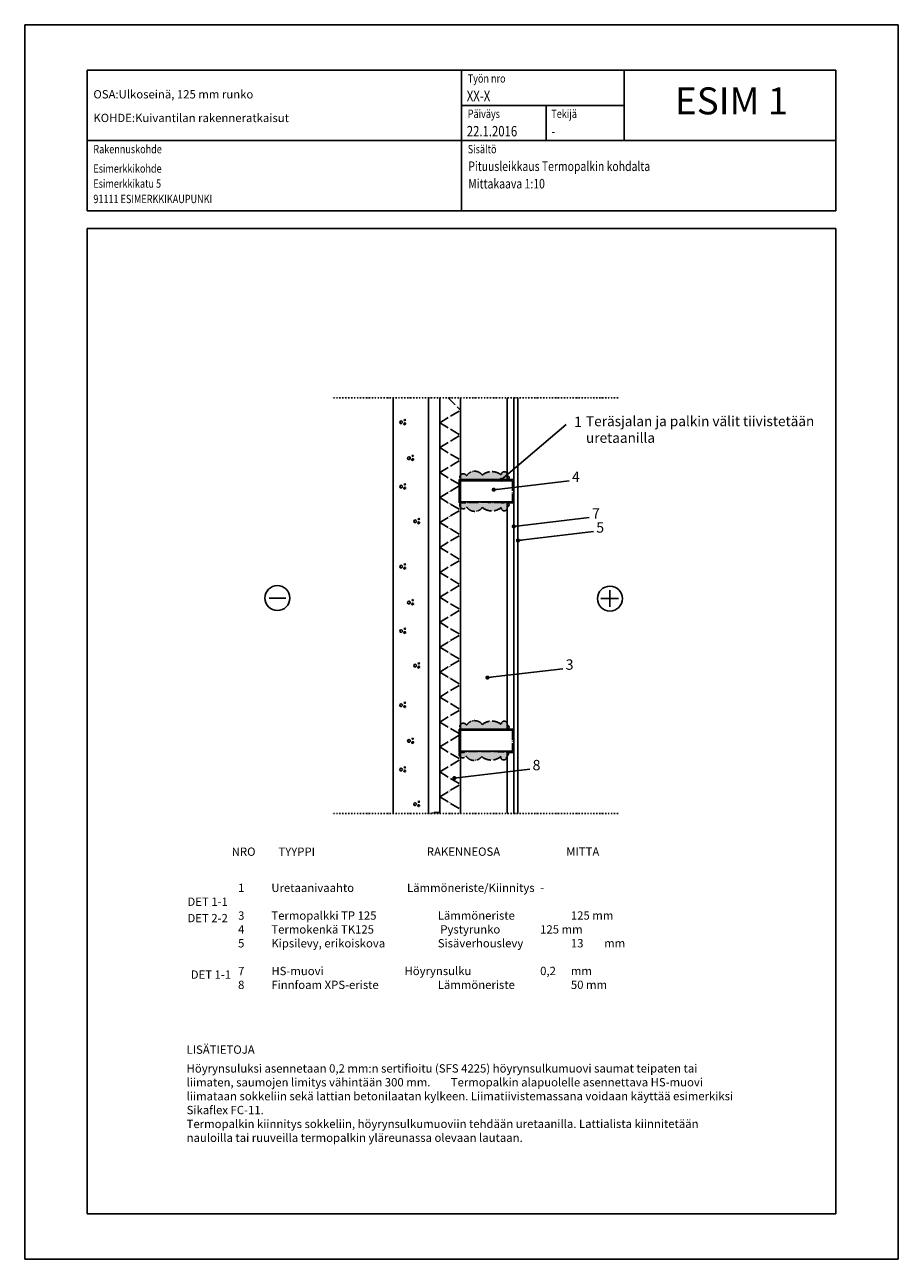
# Model space of a CAD drawing. Units: inches. Extents: x -9944 to 13431, y 30890 to 42832.
# Drawn here: x 3595 to 5695, y 37849 to 40819 of the extents above; entities that cross this region are included whole.
import ezdxf
from ezdxf.enums import TextEntityAlignment as Align

# ---------------------------------------------------------------- set-up
doc = ezdxf.new("R2010")
doc.units = ezdxf.units.IN
doc.header["$MEASUREMENT"] = 0
doc.linetypes.add('ACAD_ISO04W100', pattern=[30.5, 24, -3, 0.5, -3])
doc.linetypes.add('PKL', pattern=[7, 3, -2, 0, -2])
doc.layers.get('0').update_dxf_attribs({"plot": 0})
doc.layers.add('A0LUONNOS', color=7, linetype='Continuous')
doc.styles.add('ROMAND', font='romand')
doc.styles.add('S', font='simplex', dxfattribs={"width": 0.8})
doc.dimstyles.new('ARK0', dxfattribs={"dimscale": 100, "dimtxt": 2.5, "dimasz": 0.1, "dimexe": 0, "dimexo": 0, "dimgap": 1, "dimtad": 1, "dimdec": 0, "dimzin": 0, "dimdsep": 46, "dimtxsty": 'S', "dimblk": 'A8MITTA', "dimcen": 2.5, "dimse1": 1, "dimse2": 1, "dimclrt": 3, "dimadec": 0, "dimazin": 0, "dimtp": 6, "dimtm": 6, "dimtfac": 1, "dimtdec": 0, "dimtix": 1, "dimtmove": 0, "dimatfit": 3, "dimldrblk": 'A8MITTA', "dimfxl": 1, "dimtolj": 1, "dimtzin": 0, "dimarcsym": 0})

# ---------------------------------------------------------------- blocks, each defined once
blk = doc.blocks.new('SISALTO')
at = {"color": 4, "style": 'ROMAND'}
blk.add_attdef('REFNO', text='', height=10, dxfattribs=at).set_placement((174.5700049599353, 278.5333383599478), align=Align.MIDDLE)
at = {"color": 7, "style": 'S', "width": 0.8}
for tag, p in [('DATE', (111.2700049599353, 271.0666671000002)), ('DWGTITLE1', (111.2700049599353, 262.4999885599478)), ('DWGTITLE2', (111.2699949599353, 258.2999785599478)), ('DWGTITLE3', (111.2700049599353, 254.0999885599478))]:
    blk.add_attdef(tag, p, '', height=2.3, dxfattribs=at)
at = {"style": 'S', "width": 0.8}
for tag, p in [('LIBDATE', (19.88783, 8.566680000000233)), ('LIBREF', (67.02000495993528, 8.56668325994783))]:
    blk.add_attdef(tag, p, '', height=2.3, dxfattribs=at)
blk = doc.blocks.new('a5betoni')
for points in [[(0.5000000000000001, 0.5722361928211293), (0.3870469405576201, 0.6623132519192796), (0.2461967792554857, 0.6301651217352674), (0.1835125603737887, 0.5), (0.2461967792554857, 0.3698348782647325), (0.3870469405576201, 0.3376867480807204), (0.5, 0.4277638071788706)], [(0.8500000000000001, 0.3077350269189626), (0.7500000000000001, 0.3654700538379252), (0.6500000000000001, 0.3077350269189627), (0.6500000000000001, 0.1922649730810376), (0.75, 0.1345299461620749), (0.85, 0.1922649730810373)], [(0.8509382988797856, 0.7690617011202144), (0.777698539366598, 0.7317441797333936), (0.7905572809000084, 0.6505572809000084), (0.8717441797333937, 0.6376985393665979), (0.9090617011202146, 0.7109382988797855)]]:
    blk.add_lwpolyline(points, close=True)
blk = doc.blocks.new('A8MITTA', base_point=(3180, 3140))
for p, q in [((3180, 3155), (3180, 3125)), ((3170, 3130), (3190, 3150)), ((3160, 3140), (3200, 3140))]:
    blk.add_line(p, q)

msp = doc.modelspace()

# ---------------------------------------------------------------- hatches: boundary and pattern name
at = {"layer": 'A0LUONNOS', "linetype": 'ACAD_ISO04W100'}
h = msp.add_hatch(color=2, dxfattribs=at)
h.dxf.hatch_style = 1
edge = h.paths.add_edge_path()
edge.add_arc((4649.263465645227, 39730.01774477789), 8.650996045542144, 25.94332728462848, 219.398961158732, ccw=False)
edge.add_arc((4676.572406728754, 39721.92415238281), 22.85832670736428, 36.52960709000752, 148.6914657522101, ccw=False)
edge.add_arc((4717.760489568776, 39708.26489825184), 35.55513542833776, 50.07172091239403, 129.9282790876061, ccw=False)
edge.add_arc((4747.734159584201, 39736.40467102649), 7.20662148614421, -20.435844121499372, 186.9688064258226, ccw=False)
edge.add_arc((4754.571583491585, 39729.2076169253), 4.681562234221389, -91.03250713301111, 91.03250713303498, ccw=False)
edge.add_arc((4750.733281681438, 39728.58407641289), 5.527517438159322, 227.2237584071967, 312.7762415926968, ccw=False)
edge.add_arc((4694.778895546681, 40631.02191578272), 907.9968361575156, 266.70426702288654, 273.29573297712136, ccw=False)
edge = h.paths.add_edge_path()
edge.add_arc((4649.263465645227, 39663.03588487137), 8.650996045542144, 140.601038841268, 334.0566727153715)
edge.add_arc((4676.572406728754, 39671.12947726646), 22.85832670736428, 211.3085342477899, 323.4703929099925)
edge.add_arc((4717.760489568776, 39684.78873139742), 35.55513542833776, 230.0717209123939, 309.928279087606)
edge.add_arc((4747.734159584201, 39656.64895862278), 7.20662148614421, 173.0311935741774, 380.4358441214994)
edge.add_arc((4754.571583491585, 39663.84601272397), 4.681562234221389, 268.967492866965, 451.0325071330111)
edge.add_arc((4750.733281681438, 39664.46955323638), 5.527517438159322, 47.22375840730324, 132.7762415928033)
edge.add_arc((4694.778895546681, 38762.03171386654), 907.9968361575156, 86.70426702287864, 93.29573297711343)
edge = h.paths.add_edge_path()
edge.add_arc((4649.263465645227, 39130.01774477789), 8.650996045542144, 25.94332728462848, 219.398961158732, ccw=False)
edge.add_arc((4676.572406728754, 39121.92415238281), 22.85832670736428, 36.52960709000752, 148.6914657522101, ccw=False)
edge.add_arc((4717.760489568776, 39108.26489825184), 35.55513542833776, 50.07172091239403, 129.9282790876061, ccw=False)
edge.add_arc((4747.734159584201, 39136.40467102649), 7.20662148614421, -20.435844121499372, 186.9688064258226, ccw=False)
edge.add_arc((4754.571583491585, 39129.2076169253), 4.681562234221389, -91.03250713301111, 91.03250713303498, ccw=False)
edge.add_arc((4750.733281681438, 39128.58407641289), 5.527517438159322, 227.2237584071967, 312.7762415926968, ccw=False)
edge.add_arc((4694.778895546681, 40031.02191578272), 907.9968361575156, 266.70426702288654, 273.29573297712136, ccw=False)
edge = h.paths.add_edge_path()
edge.add_arc((4647.770316762965, 39063.87488008879), 8.650996045542144, 140.601038841268, 334.0566727153715)
edge.add_arc((4675.079257846492, 39071.96847248387), 22.85832670736428, 211.3085342477899, 323.4703929099925)
edge.add_arc((4716.267340686514, 39085.62772661484), 35.55513542833776, 230.0717209123939, 309.928279087606)
edge.add_arc((4746.241010701939, 39057.48795384019), 7.20662148614421, 173.0311935741774, 380.4358441214994)
edge.add_arc((4753.078434609323, 39064.68500794139), 4.681562234221389, 268.967492866965, 451.0325071330111)
edge.add_arc((4749.240132799176, 39065.3085484538), 5.527517438159322, 47.22375840730324, 132.7762415928033)
edge.add_arc((4693.285746664419, 38162.87070908396), 907.9968361575156, 86.70426702287864, 93.29573297711343)

# ---------------------------------------------------------------- linework, layer by layer
at = {"layer": 'A0LUONNOS'}
for p, q in [((3594.87674744628, 40818.99863915564), (5694.87674744628, 40818.99863915564)), ((3594.87674744628, 37848.99863915564), (3594.87674744628, 40818.99863915564)), ((5694.87674744628, 40818.99863915564), (5694.876747446164, 37848.99863915564)), ((3744.876750505093, 40709.66527647943), (5544.876747446164, 40709.66527647943)), ((3744.876750505093, 40709.66527647943), (3744.876750505093, 40370.99861305497)), ((4644.876748975643, 40709.66527647943), (4644.876748975643, 40370.99861305497)), ((5544.876747446164, 40709.66527647943), (5544.876747446164, 40370.99861305497)), ((4848.076748630323, 40624.66527662388), (4848.076748630323, 40540.3319477672)), ((3744.876750505093, 40328.66528312691), (3744.876750505093, 37957.99863915564)), ((3744.876750505093, 40328.66528312691), (5544.876747446164, 40328.66528312691)), ((5544.876747446164, 37957.99863915564), (5544.876747446164, 40328.66528312691)), ((4480.578450998393, 38921.52681482464), (4480.578450998393, 39921.52681482464)), ((4565.578450998393, 38921.52681482465), (4565.578450998393, 39921.52681482465)), ((4592.578450998391, 38921.5268148247), (4592.578450998391, 39921.5268148247)), ((4642.578450998393, 38921.236498085), (4642.578450998391, 39921.52681482465)), ((4754.487223267775, 39921.52681482465), (4754.487223267774, 39724.52681482464)), ((4770.487223267774, 39921.52681482464), (4770.487223267775, 38921.52681482464)), ((4780.578450998393, 38921.52681482464), (4780.578450998393, 39921.52681482464)), ((4770.487223267774, 39724.52681482463), (4639.487223267774, 39724.52681482463)), ((4639.487223267774, 39724.52681482463), (4639.487223267774, 39668.52681482463)), ((4767.487223267774, 39721.52681482463), (4642.578450998393, 39721.52681482463)), ((4642.578450998393, 39721.52681482463), (4642.578450998393, 39671.52681482463)), ((4770.487223267774, 39668.52681482463), (4770.487223267774, 39724.52681482463)), ((4639.487223267774, 39668.52681482463), (4652.487223267774, 39668.52681482463)), ((4642.578450998393, 39671.52681482463), (4767.487223267774, 39671.52681482463)), ((4652.487223267774, 39668.52681482463), (4652.487223267774, 39671.52681482463)), ((4770.487223267774, 39668.52681482463), (4754.487223267774, 39668.52681482463)), ((4767.487223267774, 39668.52681482463), (4754.487223267774, 39668.52681482463)), ((4754.487223267774, 39668.52681482463), (4754.487223267774, 39124.52681482463)), ((4767.487223267774, 39671.52681482463), (4757.487223267774, 39671.52681482463)), ((4757.487223267774, 39671.52681482463), (4757.487223267774, 39668.52681482463)), ((4757.487223267774, 39668.52681482463), (4770.487223267774, 39668.52681482463)), ((5001.62863441334, 39418.49262019631), (5001.62863441334, 39458.49262012833)), ((4182.369547245486, 39439.77667681061), (4222.369547177499, 39439.77667681061)), ((4979.854957305171, 39438.49262016232), (5022.333666099454, 39438.49262016232)), ((4770.487223267774, 39124.52681482463), (4639.487223267774, 39124.52681482463)), ((4639.487223267774, 39124.52681482463), (4639.487223267774, 39068.52681482463)), ((4767.487223267774, 39121.52681482463), (4642.578450998393, 39121.52681482463)), ((4642.578450998393, 39121.52681482463), (4642.578450998393, 39071.52681482463)), ((4770.487223267774, 39068.52681482463), (4770.487223267774, 39124.52681482463)), ((4639.487223267774, 39068.52681482463), (4652.487223267774, 39068.52681482463)), ((4642.578450998393, 39071.52681482463), (4767.487223267774, 39071.52681482463)), ((4652.487223267774, 39068.52681482463), (4652.487223267774, 39071.52681482463)), ((4754.487223267775, 39068.52681482463), (4754.487223267775, 38921.52681482464)), ((4767.487223267774, 39071.52681482463), (4757.487223267774, 39071.52681482463)), ((4757.487223267774, 39071.52681482463), (4757.487223267774, 39068.52681482463)), ((4757.487223267774, 39068.52681482463), (4770.487223267774, 39068.52681482463)), ((4480.495527892999, 38923.56133664282), (4480.495527892997, 38921.52681482464)), ((4563.293874994972, 38921.52681482464), (4565.495527892999, 38923.72846772267)), ((4563.293874994972, 38921.52681482464), (4565.495527892999, 38923.72846772267)), ((4563.293874994972, 38921.52681482464), (4565.495527892999, 38923.72846772267)), ((4565.495527892997, 38921.52681482464), (4565.495527892999, 38923.56133664282)), ((4565.495527892999, 38921.52681482464), (4565.495527892999, 38923.56133664281)), ((4565.495527892999, 38921.52681482464), (4565.495527892999, 38923.56133664282)), ((4575.495527892999, 38921.52681482464), (4575.495527892999, 38923.56133664281)), ((4592.495527892999, 38923.56133664282), (4578.495527892999, 38923.56133664282)), ((4592.495527892999, 38923.56133664282), (4592.495527892997, 38921.52681482464)), ((4642.495527892999, 38923.56133664282), (4642.495527892999, 38921.52681482464)), ((4642.495527892999, 38923.27101990316), (4642.495527892999, 38921.52681482464)), ((3744.876750505093, 37957.99863915564), (5544.876747446164, 37957.99863915564)), ((5694.876747446164, 37848.99863915564), (3594.87674744628, 37848.99863915564))]:
    msp.add_line(p, q, dxfattribs=at)
at = {"layer": 'A0LUONNOS', "linetype": 'Continuous'}
for p, q in [((5036.276748310484, 40540.3319417672), (5036.276748310484, 40709.66527647943)), ((4644.876748975643, 40624.99861062333), (5036.276748310484, 40624.99861062333)), ((3744.876750505093, 40540.3319477672), (5544.876747446164, 40540.3319477672)), ((3744.876750505093, 40370.99861305497), (5544.876747446164, 40370.99861305497))]:
    msp.add_line(p, q, dxfattribs=at)
at = {"layer": 'A0LUONNOS', "linetype": 'PKL'}
for p, q in [((5021.529339045155, 39921.52681482465), (4334.558641163654, 39921.52681482464)), ((5021.529339045155, 38921.52681482463), (4334.558641163654, 38921.52681482464))]:
    msp.add_line(p, q, dxfattribs=at)
at = {"layer": 'A0LUONNOS', "linetype": 'ACAD_ISO04W100'}
for p, q in [((4480.578450998395, 39920.2801635433), (4481.825102279738, 39921.52681482464)), ((4565.578450998393, 39921.52681482465), (4565.578450998393, 39821.52681482465)), ((4612.578450998391, 39921.5268148247), (4642.578450998391, 39891.5268148247)), ((4592.578450998391, 39861.5268148247), (4642.578450998391, 39891.5268148247)), ((4592.578450998391, 39861.52681482474), (4642.578450998391, 39831.52681482474)), ((4592.578450998391, 39801.52681482474), (4642.578450998391, 39831.52681482474)), ((4592.578450998391, 39801.52681482479), (4642.578450998391, 39771.52681482479)), ((4592.578450998391, 39741.52681482479), (4642.578450998391, 39771.52681482479)), ((4592.578450998391, 39741.52681482483), (4642.578450998391, 39711.52681482483)), ((4592.578450998391, 39681.52681482483), (4642.578450998391, 39711.52681482483)), ((4767.487223267774, 39721.52681482463), (4767.487223267774, 39671.52681482463)), ((4592.578450998391, 39681.52681482487), (4642.578450998391, 39651.52681482487)), ((4592.578450998391, 39621.52681482487), (4642.578450998391, 39651.52681482487)), ((4592.578450998391, 39621.52681482492), (4642.578450998391, 39591.52681482492)), ((4592.578450998391, 39561.52681482492), (4642.578450998391, 39591.52681482492)), ((4592.578450998391, 39561.52681482496), (4642.578450998391, 39531.52681482496)), ((4592.578450998392, 39501.52681482496), (4642.578450998392, 39531.52681482496)), ((4592.578450998392, 39501.526814825), (4642.578450998392, 39471.526814825)), ((4592.578450998392, 39441.526814825), (4642.578450998392, 39471.526814825)), ((4592.578450998392, 39441.52681482505), (4642.578450998392, 39411.52681482505)), ((4592.578450998392, 39381.52681482505), (4642.578450998392, 39411.52681482505)), ((4592.578450998392, 39381.52681482509), (4642.578450998392, 39351.52681482509)), ((4592.578450998392, 39321.52681482509), (4642.578450998392, 39351.52681482509)), ((4592.578450998392, 39321.52681482513), (4642.578450998392, 39291.52681482513)), ((4592.578450998392, 39261.52681482513), (4642.578450998392, 39291.52681482513)), ((4592.578450998392, 39261.52681482518), (4642.578450998392, 39231.52681482518)), ((4592.578450998392, 39201.52681482518), (4642.578450998392, 39231.52681482518)), ((4592.578450998392, 39201.52681482522), (4642.578450998392, 39171.52681482522)), ((4592.578450998392, 39141.52681482522), (4642.578450998392, 39171.52681482522)), ((4592.578450998392, 39141.52681482527), (4642.578450998392, 39111.52681482527)), ((4767.487223267774, 39121.52681482463), (4767.487223267774, 39071.52681482463)), ((4592.578450998392, 39081.52681482527), (4642.578450998392, 39111.52681482527)), ((4592.578450998392, 39081.52681482531), (4642.578450998392, 39051.52681482531)), ((4592.578450998392, 39021.52681482531), (4642.578450998392, 39051.52681482531)), ((4592.578450998392, 39021.52681482535), (4642.578450998392, 38991.52681482535)), ((4592.578450998392, 38961.52681482535), (4642.578450998392, 38991.52681482535)), ((4592.578450998392, 38961.5268148254), (4642.578450998392, 38931.5268148254))]:
    msp.add_line(p, q, dxfattribs=at)
for points in [[(4642.578450998393, 39724.52681482463, -1.124899084593946), (4657.042676688367, 39733.80239907204, -0.52056705), (4657.042676688367, 39733.80239907204, -0.5326156788162995), (4694.940201070647, 39735.53029918764, -0.52056705), (4694.940201070647, 39735.53029918764, -0.3632615991346236), (4740.580778066906, 39735.53029918764, -0.52056705), (4740.580778066906, 39735.53029918764, -1.273110939335762), (4754.487223267772, 39733.88841902596, -0.52056705), (4754.487223267772, 39733.88841902596, -1.018184993841986), (4754.487223267774, 39724.52681482463, -0.52056705), (4754.487223267774, 39724.52681482463, -0.3916565604690749), (4746.979340095095, 39724.52681482464, -0.52056705), (4746.979340095095, 39724.52681482464, -0.02876862855137916), (4642.578450998393, 39724.52681482463, -0.52056705), (4642.578450998393, 39724.52681482463)], [(4642.578450998393, 39668.52681482463, 1.124899084593946), (4657.042676688367, 39659.25123057723, 0.52056705), (4657.042676688367, 39659.25123057723, 0.5326156788162995), (4694.940201070647, 39657.52333046163, 0.52056705), (4694.940201070647, 39657.52333046163, 0.3632615991346236), (4740.580778066906, 39657.52333046163, 0.52056705), (4740.580778066906, 39657.52333046163, 1.273110939335762), (4754.487223267772, 39659.16521062331, 0.52056705), (4754.487223267772, 39659.16521062331, 1.018184993841986), (4754.487223267774, 39668.52681482463, 0.52056705), (4754.487223267774, 39668.52681482463, 0.3916565604690749), (4746.979340095095, 39668.52681482463, 0.52056705), (4746.979340095095, 39668.52681482463, 0.02876862855137916), (4642.578450998393, 39668.52681482463, 0.52056705), (4642.578450998393, 39668.52681482463)], [(4642.578450998393, 39124.52681482463, -1.124899084593946), (4657.042676688367, 39133.80239907204, -0.52056705), (4657.042676688367, 39133.80239907204, -0.5326156788162995), (4694.940201070647, 39135.53029918764, -0.52056705), (4694.940201070647, 39135.53029918764, -0.3632615991346236), (4740.580778066906, 39135.53029918764, -0.52056705), (4740.580778066906, 39135.53029918764, -1.273110939335762), (4754.487223267772, 39133.88841902596, -0.52056705), (4754.487223267772, 39133.88841902596, -1.018184993841986), (4754.487223267774, 39124.52681482463, -0.52056705), (4754.487223267774, 39124.52681482463, -0.3916565604690749), (4746.979340095095, 39124.52681482464, -0.52056705), (4746.979340095095, 39124.52681482464, -0.02876862855137916), (4642.578450998393, 39124.52681482463, -0.52056705), (4642.578450998393, 39124.52681482463)], [(4641.085302116131, 39069.36581004205, 1.124899084593946), (4655.549527806104, 39060.09022579464, 0.52056705), (4655.549527806104, 39060.09022579464, 0.5326156788162995), (4693.447052188385, 39058.36232567905, 0.52056705), (4693.447052188385, 39058.36232567905, 0.3632615991346236), (4739.087629184643, 39058.36232567905, 0.52056705), (4739.087629184643, 39058.36232567905, 1.273110939335762), (4752.99407438551, 39060.00420584073, 0.52056705), (4752.99407438551, 39060.00420584073, 1.018184993841986), (4752.994074385511, 39069.36581004205, 0.52056705), (4752.994074385511, 39069.36581004205, 0.3916565604690749), (4745.486191212833, 39069.36581004204, 0.52056705), (4745.486191212833, 39069.36581004204, 0.02876862855137916), (4641.085302116131, 39069.36581004205, 0.52056705), (4641.085302116131, 39069.36581004205)]]:
    msp.add_lwpolyline(points, format="xyb", dxfattribs=at)
at = {"layer": 'A0LUONNOS'}
for centre in [(4202.369547211463, 39439.77667681061), (5001.62863441334, 39438.49262016232)]:
    msp.add_circle(centre, 29.99999994901777, dxfattribs=at)

# ---------------------------------------------------------------- block references
ref = msp.add_blockref('SISALTO', (3548.494485298434, 37841.9596432571), dxfattribs=dict(at, xscale=10, yscale=10, zscale=10))
ref.add_attrib('REFNO', 'ESIM 1', dxfattribs={"layer": '0', "color": 4, "height": 64.99999988953849, "style": 'ROMAND'}).set_placement((5294.194531931047, 40627.29302212317), align=Align.MIDDLE)
ref.add_attrib('DWGTITLE1', 'Pituusleikkaus Termopalkin kohdalta', (4661.194533006768, 40466.95952439564), dxfattribs={"layer": '0', "height": 22.99999996091362, "style": 'S', "width": 0.7999999999999999})
ref.add_attrib('DWGTITLE2', 'Mittakaava 1:10', (4661.194433006749, 40424.95942446701), dxfattribs={"layer": '0', "height": 22.99999996091362, "style": 'S', "width": 0.7999999999999999})
at = {"layer": 'A0LUONNOS', "xscale": 19.99999999999702, "yscale": 19.99999999999702, "zscale": 10, "rotation": 9.999999999974909}
for p in [(4494.547956079201, 39851.46768808493), (4513.436842648385, 39765.26327126499), (4494.547956079201, 39696.53613213492), (4528.195936742632, 39613.29115648947), (4494.547956079201, 39504.16979195856), (4513.436842648385, 39417.96537513862), (4494.547956079201, 39349.23823600855), (4528.195936742632, 39265.9932603631), (4494.547956079201, 39170.97325463707), (4513.436842648385, 39084.76883781713), (4494.547956079201, 39016.04169868706), (4528.195936742632, 38932.79672304161)]:
    msp.add_blockref('a5betoni', p, dxfattribs=at)

# ---------------------------------------------------------------- texts
at = {"layer": 'A0LUONNOS', "style": 'S', "width": 0.8}
for s, height, p in [('Työn nro', 19.99999996601185, (4659.876748950133, 40679.66527653042)), ('XX-X', 24.99999995751481, (4657.576798553317, 40634.99861060632)), ('Päiväys', 19.99999996601185, (4659.876748950133, 40594.66527667487)), ('Tekijä', 19.99999996601185, (4860.77674860874, 40594.66527667487)), ('22.1.2016', 24.99999995751481, (4657.576798553317, 40550.33194775021)), ('-', 24.99999995751481, (4860.776798207982, 40550.33194775021)), ('Rakennuskohde', 19.99999996601185, (3759.876750479612, 40509.66527081932)), ('Sisältö', 19.99999996601185, (4659.876748950133, 40509.66527081932)), ('Esimerkkikohde', 19.99999996601185, (3759.876750479612, 40463.01748515148)), ('Esimerkkikatu 5', 19.99999996601185, (3759.876750479612, 40426.76579899825)), ('91111 ESIMERKKIKAUPUNKI', 19.99999996601185, (3759.876750479612, 40389.77427634695))]:
    msp.add_text(s, height=height, dxfattribs=at).set_placement(p)
at = {"layer": 'A0LUONNOS', "char_height": 19.99999996601185, "attachment_point": 7, "style": 'S'}
for s, insert, width in [('\\pt160;OSA:Ulkoseinä, 125 mm runko', (3759.972504873382, 40641.61102720353), 1999.999996601186), ('KOHDE:Kuivantilan rakenneratkaisut', (3759.972504873382, 40578.47673384885), 545.5412141141028)]:
    msp.add_mtext(s, dxfattribs=dict(at, insert=insert, width=width))
at = {"layer": 'A0LUONNOS', "attachment_point": 7, "style": 'S'}
for s, insert, char_height, width, rotation in [('1', (4915.561510118336, 39843.10406241683), 24.99999995751481, 1670.055149996579, 0.01320625666765043), ('Teräsjalan ja palkin välit tiivistetään uretaanilla', (4944.213144560741, 39805.59272476019), 24, 567.478887191183, 0.013206256667650431), ('4', (4910.483883145484, 39711.3027236804), 24.99999995751481, 1670.055149996579, 0.01320625666765043), ('7', (4958.66126576133, 39622.9285552342), 24.99999995751481, 1670.055149996579, 0.013206256667650433), ('5', (4968.752493491935, 39589.17857281293), 24.99999995751481, 1670.055149996579, 0.013206256667650433), ('3', (4895.287758303229, 39259.41057574058), 24.99999995751481, 1670.055149996579, 0.01320625666765043), ('8', (4815.752493491947, 39017.55095402054), 24.99999995751481, 1670.055149996579, 0.01320625666765043), ('NRO^I TYYPPI^I^I^I ^I  ^I RAKENNEOSA^I^I ^I MITTA', (4092.498065405714, 38813.29916877374), 20, 1670.055149996579, 0.013206256667650433), ('1^IUretaanivaahto ^I^I^I^ILämmöneriste/Kiinnitys^I^I- \\P\\P\\pt80,400,480,560,800,880,960,1120;3^ITermopalkki TP 125^I^I^ILämmöneriste ^I^I^I125 mm^I\\P\\ptz;4^ITermokenkä TK125^I^I^I^IPystyrunko^I^I^I^I125 mm\\P\\pt80,400,480,560,800,880,960,1040;5^IKipsilevy, erikoiskova ^I^I^ISisäverhouslevy^I^I^I13 ^Imm\\P\\ptz;\\P7^IHS-muovi^I^I^I^I^IHöyrynsulku^I^I^I^I0,2^Imm\\P8^IFinnfoam XPS-eriste^I^I^ILämmöneriste^I^I^I50 mm\\P\\P^I^I^I^I^I^I^I^I^I^I^I^I^I^I^I', (4107.855613835141, 38452.50716055767), 20, 1566.488851202589, 0.01320625666765043), ('DET 1-1', (3986.145030811618, 38693.04489136062), 20, 451.9539620296059, 0.013206256667650433), ('DET 2-2', (3986.145030811618, 38653.48915265686), 20, 451.9539620296059, 0.013206256667650433), ('DET 1-1', (3994.040009421544, 38517.7015249147), 20, 451.9539620296059, 0.013206256667650433), ('LISÄTIETOJA', (3983.92109858754, 38337.10387463043), 20, 1670.055149996579, 0.01320625666765043), ('\\PHöyrynsuluksi asennetaan 0,2 mm:n sertifioitu (SFS 4225) höyrynsulkumuovi saumat teipaten tai liimaten, saumojen limitys vähintään 300 mm.^ITermopalkin alapuolelle asennettava HS-muovi liimataan sokkeliin sekä lattian betonilaatan kylkeen. Liimatiivistemassana voidaan käyttää esimerkiksi Sikaflex FC-11.\\PTermopalkin kiinnitys sokkeliin, höyrynsulkumuoviin tehdään uretaanilla. Lattialista kiinnitetään nauloilla tai ruuveilla termopalkin yläreunassa olevaan lautaan.', (3984.11198595952, 38125.13071733511), 20, 1342.279415565308, 0.01320625666765043)]:
    msp.add_mtext(s, dxfattribs=dict(at, insert=insert, char_height=char_height, width=width, rotation=rotation))

# ---------------------------------------------------------------- leaders
at = {"layer": 'A0LUONNOS'}
for points in [[(4740.580778066906, 39724.15835416557), (4896.711046657554, 39857.56096586552)], [(4722.309840651928, 39700.2785844854), (4903.917295698324, 39721.69585243865)], [(4770.487223267774, 39611.9044160392), (4952.09467831417, 39633.32168399245)], [(4780.578450998393, 39578.15443361794), (4962.185906044775, 39599.57170157119)], [(4707.113715809673, 39248.38643654558), (4888.721170856069, 39269.80370449883)], [(4627.578450998391, 39006.52681482554), (4809.185906044788, 39027.94408277879)]]:
    msp.add_leader(points, dimstyle='ARK0', override={"dimgap": 1, "dimtad": 0, "dimldrblk": 'Dot'}, dxfattribs=at)

doc.saveas('drawing.dxf')
